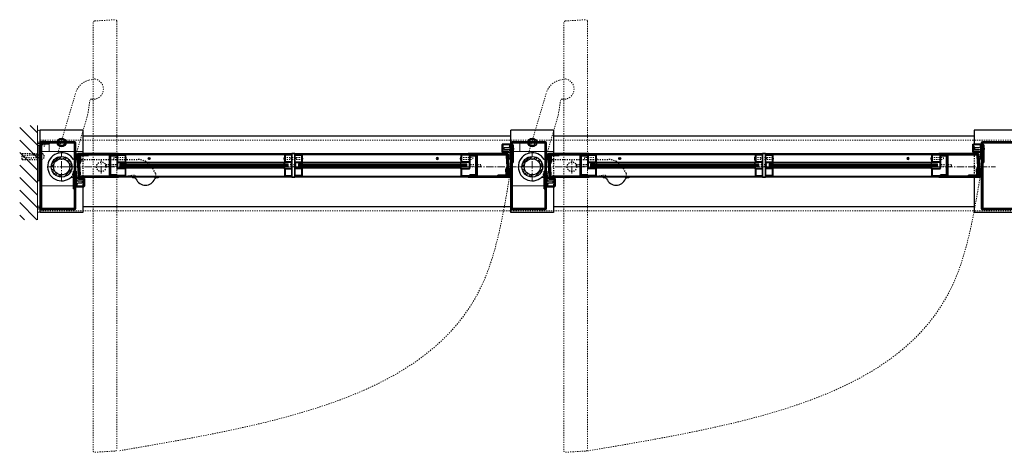
# Model space of a CAD drawing. Units: inches. Extents: x -1 to 1268, y -1 to 291.
# Drawn here: x 371 to 455, y 188 to 225 of the extents above; entities that cross this region are included whole.
import ezdxf

# ---------------------------------------------------------------- set-up
doc = ezdxf.new("R2010")
doc.units = ezdxf.units.IN
doc.header["$MEASUREMENT"] = 0
doc.linetypes.add('CENTER', pattern=[0.95, 0.625, -0.125, 0.075, -0.125])
doc.linetypes.add('DASHED', pattern=[0.2, 0.1, -0.1])
for name, color, linetype, lineweight in [('CENTERLINE', 5, 'CENTER', 9), ('CENTERLINE BAL HARD', 3, 'CENTER', 9), ('HATCH', 3, 'Continuous', 5), ('HIDDEN DK BLUE', 5, 'DASHED', 9), ('HIDDEN LT BLUE', 4, 'DASHED', 25), ('HIDDEN RED', 1, 'DASHED', 18), ('HIDDEN RED 2', 1, 'DASHED', 15), ('HIDDEN RED DOOR', 1, 'DASHED', 15), ('LINE DK BLUE', 5, 'Continuous', 9), ('LINE LT BLUE', 4, 'Continuous', 25), ('LINE MAGENTA', 6, 'Continuous', 35), ('LINE RED', 1, 'Continuous', 18), ('LINE RED 2', 1, 'Continuous', 15), ('TEXT BLUE', 5, 'Continuous', 15)]:
    doc.layers.add(name, color=color, linetype=linetype, lineweight=lineweight)
doc.layers.add('CK_LEVEL_1', color=7, linetype='Continuous')

# ---------------------------------------------------------------- blocks, each defined once
blk = doc.blocks.new('*U641')
at = {"layer": 'HIDDEN LT BLUE'}
for p, q in [((1.531, 0.625), (6.439, 0.625)), ((4.875, -0.875), (6.117, -0.7)), ((7.991, -0.564), (7.738, -0.125))]:
    blk.add_line(p, q, dxfattribs=at)
for centre, radius, start, end in [((6.439, -0.875), 1.5, 30, 90), ((6.134, -0.824), 0.125, 7.83044, 98), ((7.125, -0.688), 0.875, 187.83044, 203.13024), ((7.125, -0.688), 0.875, 336.86976, 8.12517)]:
    blk.add_arc(centre, radius, start, end, dxfattribs=at)
at = {"layer": 'LINE LT BLUE'}
for p, q in [((1.531, 0.625), (1.009, 0.625)), ((0.802, -0.875), (1.742, -0.875)), ((6.032, -0.875), (6.032, -0.937)), ((6.177, -0.937), (6.032, -0.937)), ((8.218, -0.937), (8.073, -0.937)), ((8.218, -0.875), (8.218, -0.937))]:
    blk.add_line(p, q, dxfattribs=at)
for centre, radius, start, end in [((0, 0), 1.188, 31.75686, 312.5369), ((6.177, -1.093), 0.156, 23.13024, 90), ((7.125, -0.688), 0.875, 203.13024, 336.86976), ((8.073, -1.093), 0.156, 90, 156.86976)]:
    blk.add_arc(centre, radius, start, end, dxfattribs=at)
blk = doc.blocks.new('*U639')
at = {"layer": 'HIDDEN LT BLUE'}
for p, q in [((1.531, 0.625), (6.439, 0.625)), ((4.875, -0.875), (6.117, -0.7)), ((7.991, -0.564), (7.738, -0.125))]:
    blk.add_line(p, q, dxfattribs=at)
for centre, radius, start, end in [((6.439, -0.875), 1.5, 30, 90), ((6.134, -0.824), 0.125, 7.83044, 98), ((7.125, -0.688), 0.875, 187.83044, 203.13024), ((7.125, -0.688), 0.875, 336.86976, 8.12517)]:
    blk.add_arc(centre, radius, start, end, dxfattribs=at)
at = {"layer": 'LINE LT BLUE'}
for p, q in [((1.531, 0.625), (1.009, 0.625)), ((0.802, -0.875), (1.742, -0.875)), ((6.032, -0.875), (6.032, -0.937)), ((6.177, -0.937), (6.032, -0.937)), ((8.218, -0.937), (8.073, -0.937)), ((8.218, -0.875), (8.218, -0.937))]:
    blk.add_line(p, q, dxfattribs=at)
for centre, radius, start, end in [((0, 0), 1.188, 31.75686, 312.5369), ((6.177, -1.093), 0.156, 23.13024, 90), ((7.125, -0.688), 0.875, 203.13024, 336.86976), ((8.073, -1.093), 0.156, 90, 156.86976)]:
    blk.add_arc(centre, radius, start, end, dxfattribs=at)
blk = doc.blocks.new('Arm plan open')
at = {"layer": 'HIDDEN DK BLUE'}
for p, q in [((2.801, 7.47), (2.308, 7.352)), ((-0.313, 1.145), (1.22, 6.319)), ((2.214, 4.394), (2.399, 5.634)), ((1.067, 0.521), (2.214, 4.394))]:
    blk.add_line(p, q, dxfattribs=at)
for centre, radius, start, end in [((2.658, 5.893), 1.5, 103.5, 163.5), ((2.674, 6.604), 0.875, 276.63024, 81.62517), ((2.523, 5.616), 0.125, 81.33044, 171.5), ((2.674, 6.604), 0.875, 261.33044, 276.63024), ((0, 0), 1.187, 312.51059, 26.01059)]:
    blk.add_arc(centre, radius, start, end, dxfattribs=at)
blk = doc.blocks.new('*U7')
at = {"layer": 'LINE RED'}
for p, q in [((0, 1.625), (-0.25, 1.625)), ((-0.25, 1.625), (-0.25, -1.375)), ((-0.125, 1.625), (-0.125, -1.375)), ((-0.0625, 1.625), (-0.0625, -1.375)), ((0, -1.375), (-0.25, -1.375))]:
    blk.add_line(p, q, dxfattribs=at)
blk = doc.blocks.new('*U612')
at = {"layer": 'HIDDEN RED'}
for p, q in [((-1.625, 2.125), (-1.625, 2.161)), ((-1.583, 2.125), (-1.583, 1.75)), ((-1.417, 1.75), (-1.583, 1.75)), ((-1.417, 2.125), (-1.417, 1.75)), ((-1.375, 2.125), (-1.375, 2.161)), ((0.937, -0.605), (0.937, -0.77)), ((0.937, -0.605), (1.117, -0.605)), ((0.937, -0.77), (1.117, -0.77)), ((1.117, -0.605), (1.187, -0.521)), ((1.117, -0.77), (1.187, -0.853))]:
    blk.add_line(p, q, dxfattribs=at)
blk.add_arc((-1.5, 1.709), 0.469, 74.53399, 105.46601, dxfattribs=at)
at = {"layer": 'LINE MAGENTA'}
for p, q in [((1.094, 2.125), (-1.813, 2.125)), ((-1.813, 2.125), (-1.813, 2.031)), ((1.094, 2.031), (-1.813, 2.031)), ((-1.813, 1.938), (-1.813, -3.531)), ((-1.719, 1.938), (-1.719, -3.531)), ((-1.063, 1.938), (-1.719, 1.938)), ((-1.063, 2.031), (-1.063, 1.938)), ((1.094, 2.031), (1.094, -3.531)), ((1.187, 2.031), (1.187, -3.531)), ((1, -0.375), (1, -1.875)), ((1.094, -0.375), (1, -0.375)), ((1.187, -1), (1.094, -1)), ((1.094, -1.875), (1, -1.875)), ((-1.719, -3.531), (1.094, -3.531)), ((-1.719, -3.625), (1.094, -3.625))]:
    blk.add_line(p, q, dxfattribs=at)
for centre, start, end in [((-1.719, 1.938), 90, 180), ((1.094, 2.031), 0, 90), ((-1.719, -3.531), 180, 270), ((1.094, -3.531), 270, 0)]:
    blk.add_arc(centre, 0.0938, start, end, dxfattribs=at)
blk = doc.blocks.new('Formed Door HJ Stop')
at = {"layer": 'HIDDEN RED'}
for p, q in [((1.25, -0.605), (1, -0.605)), ((1, -0.77), (1, -0.605)), ((1.25, -0.77), (1, -0.77)), ((1.25, -0.562), (1.286, -0.562)), ((1.25, -0.812), (1.286, -0.812))]:
    blk.add_line(p, q, dxfattribs=at)
blk.add_arc((0.834, -0.687), 0.469, 344.53399, 15.46601, dxfattribs=at)
at = {"layer": 'LINE DK BLUE'}
for p, q in [((1.511, -1.09), (1.511, -0.875)), ((1.547, -1.09), (1.547, -0.875)), ((1.582, -1.09), (1.582, -0.875)), ((1.621, -1.09), (1.621, -0.875)), ((1.661, -1.09), (1.661, -0.875)), ((1.693, -1.09), (1.693, -0.875)), ((1.726, -1.09), (1.726, -0.875))]:
    blk.add_line(p, q, dxfattribs=at)
at = {"layer": 'LINE LT BLUE'}
for p, q in [((1.187, -0.375), (1.25, -0.375)), ((1.25, -0.375), (1.25, -1.625)), ((1.49, -1), (1.25, -1)), ((1.25, -1.061), (1.266, -1.061)), ((1.25, -1.563), (1.266, -1.563)), ((1.25, -1.625), (1.875, -1.625)), ((1.281, -1.102), (1.281, -1.076)), ((1.281, -1.521), (1.281, -1.548)), ((1.75, -1.227), (1.406, -1.227)), ((1.75, -1.396), (1.406, -1.396)), ((1.49, -1.025), (1.423, -1.025)), ((1.423, -1.09), (1.423, -1.025)), ((1.813, -1.09), (1.423, -1.09)), ((1.745, -1), (1.937, -1)), ((1.813, -1.025), (1.745, -1.025)), ((1.75, -1.227), (1.75, -1.396)), ((1.813, -1.09), (1.813, -1.025)), ((1.875, -1.625), (1.875, -1)), ((1.937, -1), (1.937, -1.637)), ((1.237, -1.687), (1.887, -1.687))]:
    blk.add_line(p, q, dxfattribs=at)
for centre, radius, start, end in [((1.237, -1.637), 0.05, 180, 270), ((1.266, -1.076), 0.015, 0, 90), ((1.266, -1.548), 0.015, 270, 0), ((1.406, -1.102), 0.125, 180, 270), ((1.406, -1.521), 0.125, 90, 180), ((1.49, -1.012), 0.0125, 0, 90), ((1.49, -1.012), 0.0125, 270, 0), ((1.745, -1.012), 0.0125, 90, 180), ((1.745, -1.012), 0.0125, 180, 270), ((1.887, -1.637), 0.05, 270, 0)]:
    blk.add_arc(centre, radius, start, end, dxfattribs=at)
blk = doc.blocks.new('8-32 JTHMS VISABLE SCREWHEAD')
at = {"layer": 'CK_LEVEL_1', "color": 1, "linetype": 'Continuous'}
blk.add_circle((0, 0), 0.0938, dxfattribs=at)
at = {"layer": 'LINE RED'}
for p, q in [((0.068, 0.065), (-0.09, -0.026)), ((0.09, 0.026), (-0.068, -0.065))]:
    blk.add_line(p, q, dxfattribs=at)
blk = doc.blocks.new('*U606')
at = {"layer": 'HIDDEN RED'}
for p, q in [((-1.25, -0.562), (-1.286, -0.562)), ((-1.25, -0.812), (-1.286, -0.812)), ((-1.25, -0.605), (-1, -0.605)), ((-1.25, -0.77), (-1, -0.77)), ((-1, -0.77), (-1, -0.605))]:
    blk.add_line(p, q, dxfattribs=at)
blk.add_arc((-0.834, -0.687), 0.469, 164.53399, 195.46601, dxfattribs=at)
at = {"layer": 'LINE DK BLUE'}
for p, q in [((-1.726, -1.09), (-1.726, -0.875)), ((-1.693, -1.09), (-1.693, -0.875)), ((-1.661, -1.09), (-1.661, -0.875)), ((-1.621, -1.09), (-1.621, -0.875)), ((-1.582, -1.09), (-1.582, -0.875)), ((-1.547, -1.09), (-1.547, -0.875)), ((-1.511, -1.09), (-1.511, -0.875))]:
    blk.add_line(p, q, dxfattribs=at)
at = {"layer": 'LINE LT BLUE'}
for p, q in [((-1.187, -0.375), (-1.25, -0.375)), ((-1.25, -0.375), (-1.25, -1.625)), ((-1.745, -1), (-1.937, -1)), ((-1.937, -1), (-1.937, -1.637)), ((-1.875, -1.625), (-1.875, -1)), ((-1.25, -1.625), (-1.875, -1.625)), ((-1.813, -1.09), (-1.813, -1.025)), ((-1.813, -1.025), (-1.745, -1.025)), ((-1.813, -1.09), (-1.423, -1.09)), ((-1.75, -1.227), (-1.75, -1.396)), ((-1.75, -1.227), (-1.406, -1.227)), ((-1.75, -1.396), (-1.406, -1.396)), ((-1.49, -1), (-1.25, -1)), ((-1.49, -1.025), (-1.423, -1.025)), ((-1.423, -1.09), (-1.423, -1.025)), ((-1.281, -1.102), (-1.281, -1.076)), ((-1.281, -1.521), (-1.281, -1.548)), ((-1.25, -1.061), (-1.266, -1.061)), ((-1.25, -1.563), (-1.266, -1.563)), ((-1.237, -1.687), (-1.887, -1.687))]:
    blk.add_line(p, q, dxfattribs=at)
for centre, radius, start, end in [((-1.887, -1.637), 0.05, 180, 270), ((-1.745, -1.012), 0.0125, 0, 90), ((-1.745, -1.012), 0.0125, 270, 0), ((-1.49, -1.012), 0.0125, 90, 180), ((-1.49, -1.012), 0.0125, 180, 270), ((-1.406, -1.102), 0.125, 270, 0), ((-1.406, -1.521), 0.125, 0, 90), ((-1.266, -1.076), 0.015, 90, 180), ((-1.266, -1.548), 0.015, 180, 270), ((-1.237, -1.637), 0.05, 270, 0)]:
    blk.add_arc(centre, radius, start, end, dxfattribs=at)
blk = doc.blocks.new('*U596')
at = {"layer": 'LINE DK BLUE'}
for p, q in [((1.416, 0.881), (1.475, 0.885)), ((1.326, 0.813), (1.187, 0.804)), ((1.483, 0.768), (1.187, 0.75)), ((1.486, 0.714), (1.187, 0.695)), ((1.49, 0.659), (1.187, 0.64)), ((1.34, 0.595), (1.187, 0.585)), ((1.479, 0.823), (1.42, 0.819)), ((1.493, 0.604), (1.433, 0.601)), ((1.437, 0.538), (1.497, 0.542))]:
    blk.add_line(p, q, dxfattribs=at)
at = {"layer": 'LINE MAGENTA'}
for p, q in [((1.326, 0.813), (1.313, 1.025)), ((1.406, 1.125), (4.812, 1.125)), ((1.406, 1.031), (4.812, 1.031)), ((1.42, 0.819), (1.406, 1.031)), ((1.47, 0.972), (1.532, 0.975)), ((1.47, 0.972), (1.509, 0.353)), ((1.532, 0.975), (1.572, 0.338)), ((2.283, 0.969), (1.595, 0.969)), ((1.595, 0.969), (1.63, 0.411)), ((2.283, 1.029), (2.283, 0.969)), ((1.42, 0.819), (1.326, 0.813)), ((1.433, 0.601), (1.34, 0.595)), ((1.426, -0.787), (1.34, 0.595)), ((1.52, -0.781), (1.433, 0.601)), ((1.509, 0.353), (1.455, 0.259)), ((1.572, 0.338), (1.518, 0.244)), ((1.518, 0.244), (1.576, -0.676)), ((1.568, 0.407), (1.63, 0.411)), ((1.513, -0.68), (1.576, -0.676)), ((4.812, -0.781), (1.52, -0.781)), ((4.812, -0.875), (1.52, -0.875))]:
    blk.add_line(p, q, dxfattribs=at)
for centre, radius, start, end in [((1.406, 1.031), 0.0937, 90, 183.57633), ((1.595, 0.969), 0.0625, 90, 183.59706), ((1.52, -0.781), 0.0938, 183.57633, 270)]:
    blk.add_arc(centre, radius, start, end, dxfattribs=at)
blk = doc.blocks.new('*U597')
at = {"layer": 'LINE DK BLUE'}
for p, q in [((1.416, 0.881), (1.475, 0.885)), ((1.326, 0.813), (1.187, 0.804)), ((1.483, 0.768), (1.187, 0.75)), ((1.486, 0.714), (1.187, 0.695)), ((1.49, 0.659), (1.187, 0.64)), ((1.34, 0.595), (1.187, 0.585)), ((1.479, 0.823), (1.42, 0.819)), ((1.493, 0.604), (1.433, 0.601)), ((1.437, 0.538), (1.497, 0.542))]:
    blk.add_line(p, q, dxfattribs=at)
at = {"layer": 'LINE MAGENTA'}
for p, q in [((1.326, 0.813), (1.313, 1.025)), ((1.406, 1.125), (4.812, 1.125)), ((1.406, 1.031), (4.812, 1.031)), ((1.42, 0.819), (1.406, 1.031)), ((1.47, 0.972), (1.532, 0.975)), ((1.47, 0.972), (1.509, 0.353)), ((1.532, 0.975), (1.572, 0.338)), ((2.283, 0.969), (1.595, 0.969)), ((1.595, 0.969), (1.63, 0.411)), ((2.283, 1.029), (2.283, 0.969)), ((1.42, 0.819), (1.326, 0.813)), ((1.433, 0.601), (1.34, 0.595)), ((1.426, -0.787), (1.34, 0.595)), ((1.52, -0.781), (1.433, 0.601)), ((1.509, 0.353), (1.455, 0.259)), ((1.572, 0.338), (1.518, 0.244)), ((1.518, 0.244), (1.576, -0.676)), ((1.568, 0.407), (1.63, 0.411)), ((1.513, -0.68), (1.576, -0.676)), ((4.812, -0.781), (1.52, -0.781)), ((4.812, -0.875), (1.52, -0.875))]:
    blk.add_line(p, q, dxfattribs=at)
for centre, radius, start, end in [((1.406, 1.031), 0.0937, 90, 183.57633), ((1.595, 0.969), 0.0625, 90, 183.59706), ((1.52, -0.781), 0.0938, 183.57633, 270)]:
    blk.add_arc(centre, radius, start, end, dxfattribs=at)
blk = doc.blocks.new('*U589')
at = {"layer": 'LINE DK BLUE'}
for p, q in [((-0.187, -0.288), (-0.247, -0.292)), ((-0.243, -0.354), (-0.183, -0.351)), ((-0.24, -0.409), (0.062, -0.39)), ((-0.236, -0.464), (0.062, -0.445)), ((-0.233, -0.518), (0.062, -0.5)), ((-0.229, -0.573), (-0.17, -0.569)), ((-0.166, -0.631), (-0.225, -0.635)), ((-0.09, -0.345), (0.062, -0.335)), ((-0.076, -0.563), (0.062, -0.554))]:
    blk.add_line(p, q, dxfattribs=at)
at = {"layer": 'LINE MAGENTA'}
for p, q in [((-0.27, 1.125), (-3.563, 1.125)), ((-0.263, 0.93), (-0.326, 0.926)), ((-0.268, 0.006), (-0.326, 0.926)), ((-0.09, -0.345), (-0.176, 1.037)), ((-0.322, -0.088), (-0.268, 0.006)), ((-1.039, -0.719), (-0.345, -0.719)), ((-1.039, -0.779), (-1.039, -0.719)), ((-1.039, -0.779), (-1.039, -0.719)), ((-0.318, -0.157), (-0.38, -0.161)), ((-0.345, -0.719), (-0.38, -0.161)), ((-0.282, -0.725), (-0.322, -0.088)), ((-0.22, -0.722), (-0.282, -0.725)), ((-0.259, -0.103), (-0.205, -0.009)), ((-0.22, -0.722), (-0.259, -0.103)), ((-0.183, -0.351), (-0.09, -0.345)), ((-0.17, -0.569), (-0.076, -0.563)), ((-0.063, -0.775), (-0.076, -0.563)), ((-3.563, -0.875), (-0.156, -0.875))]:
    blk.add_line(p, q, dxfattribs=at)
for points in [[(-0.27, 1.031), (-3.563, 1.031)], [(-0.27, 1.031), (-0.183, -0.351)], [(-3.563, -0.781), (-0.156, -0.781)], [(-0.17, -0.569), (-0.156, -0.781)]]:
    blk.add_lwpolyline(points, dxfattribs=at)
for centre, radius, start, end in [((-0.27, 1.031), 0.0938, 3.57633, 90), ((-0.345, -0.719), 0.0625, 270, 3.59706), ((-0.156, -0.781), 0.0938, 270, 3.57633)]:
    blk.add_arc(centre, radius, start, end, dxfattribs=at)
blk = doc.blocks.new('*U590')
at = {"layer": 'LINE DK BLUE'}
for p, q in [((-0.187, -0.288), (-0.247, -0.292)), ((-0.243, -0.354), (-0.183, -0.351)), ((-0.24, -0.409), (0.062, -0.39)), ((-0.236, -0.464), (0.062, -0.445)), ((-0.233, -0.518), (0.062, -0.5)), ((-0.229, -0.573), (-0.17, -0.569)), ((-0.166, -0.631), (-0.225, -0.635)), ((-0.09, -0.345), (0.062, -0.335)), ((-0.076, -0.563), (0.062, -0.554))]:
    blk.add_line(p, q, dxfattribs=at)
at = {"layer": 'LINE MAGENTA'}
for p, q in [((-0.27, 1.125), (-3.562, 1.125)), ((-0.263, 0.93), (-0.326, 0.926)), ((-0.268, 0.006), (-0.326, 0.926)), ((-0.09, -0.345), (-0.176, 1.037)), ((-0.322, -0.088), (-0.268, 0.006)), ((-1.039, -0.719), (-0.345, -0.719)), ((-1.039, -0.779), (-1.039, -0.719)), ((-1.039, -0.779), (-1.039, -0.719)), ((-0.318, -0.157), (-0.38, -0.161)), ((-0.345, -0.719), (-0.38, -0.161)), ((-0.282, -0.725), (-0.322, -0.088)), ((-0.22, -0.722), (-0.282, -0.725)), ((-0.259, -0.103), (-0.205, -0.009)), ((-0.22, -0.722), (-0.259, -0.103)), ((-0.183, -0.351), (-0.09, -0.345)), ((-0.17, -0.569), (-0.076, -0.563)), ((-0.063, -0.775), (-0.076, -0.563)), ((-3.562, -0.875), (-0.156, -0.875))]:
    blk.add_line(p, q, dxfattribs=at)
for points in [[(-0.27, 1.031), (-3.562, 1.031)], [(-0.27, 1.031), (-0.183, -0.351)], [(-3.562, -0.781), (-0.156, -0.781)], [(-0.17, -0.569), (-0.156, -0.781)]]:
    blk.add_lwpolyline(points, dxfattribs=at)
for centre, radius, start, end in [((-0.27, 1.031), 0.0938, 3.57633, 90), ((-0.345, -0.719), 0.0625, 270, 3.59706), ((-0.156, -0.781), 0.0938, 270, 3.57633)]:
    blk.add_arc(centre, radius, start, end, dxfattribs=at)
blk = doc.blocks.new('*U615')
at = {"layer": 'HIDDEN RED'}
for p, q in [((-1.742, 1.645), (-1.813, 1.728)), ((-1.742, 1.48), (-1.813, 1.396)), ((-1.562, 1.645), (-1.742, 1.645)), ((-1.562, 1.48), (-1.742, 1.48)), ((-1.562, 1.48), (-1.562, 1.645)), ((0.937, -0.089), (0.937, -0.254)), ((0.937, -0.089), (1.117, -0.089)), ((0.937, -0.254), (1.117, -0.254)), ((1.117, -0.089), (1.187, -0.006)), ((1.117, -0.254), (1.187, -0.338))]:
    blk.add_line(p, q, dxfattribs=at)
at = {"layer": 'LINE MAGENTA'}
for p, q in [((-1.813, 2.031), (-1.813, -3.531)), ((1.094, 2.125), (-1.719, 2.125)), ((1.094, 2.031), (-1.719, 2.031)), ((-1.719, 2.031), (-1.719, -3.531)), ((-1.625, 1.875), (-1.719, 1.875)), ((-1.625, 1.875), (-1.625, 0.375)), ((1.094, 2.031), (1.094, -3.531)), ((1.187, 2.031), (1.187, -3.531)), ((-1.813, 1.25), (-1.719, 1.25)), ((-1.625, 0.375), (-1.719, 0.375)), ((1, 0.141), (1, -1.359)), ((1.094, 0.141), (1, 0.141)), ((1.187, -0.484), (1.094, -0.484)), ((1.094, -1.359), (1, -1.359)), ((-1.719, -3.531), (1.094, -3.531)), ((-1.719, -3.625), (1.094, -3.625))]:
    blk.add_line(p, q, dxfattribs=at)
for centre, start, end in [((-1.719, 2.031), 90, 180), ((1.094, 2.031), 0, 90), ((-1.719, -3.531), 180, 270), ((1.094, -3.531), 270, 0)]:
    blk.add_arc(centre, 0.0938, start, end, dxfattribs=at)
blk = doc.blocks.new('*U616')
at = {"layer": 'HIDDEN RED'}
for p, q in [((-1.742, 1.645), (-1.813, 1.728)), ((-1.742, 1.48), (-1.813, 1.396)), ((-1.562, 1.645), (-1.742, 1.645)), ((-1.562, 1.48), (-1.742, 1.48)), ((-1.562, 1.48), (-1.562, 1.645)), ((0.937, -0.605), (0.937, -0.77)), ((0.937, -0.605), (1.117, -0.605)), ((0.937, -0.77), (1.117, -0.77)), ((1.117, -0.605), (1.187, -0.521)), ((1.117, -0.77), (1.187, -0.853))]:
    blk.add_line(p, q, dxfattribs=at)
at = {"layer": 'LINE MAGENTA'}
for p, q in [((-1.813, 2.031), (-1.813, -3.531)), ((1.094, 2.125), (-1.719, 2.125)), ((1.094, 2.031), (-1.719, 2.031)), ((-1.719, 2.031), (-1.719, -3.531)), ((-1.625, 1.875), (-1.719, 1.875)), ((-1.625, 1.875), (-1.625, 0.375)), ((1.094, 2.031), (1.094, -3.531)), ((1.187, 2.031), (1.187, -3.531)), ((-1.813, 1.25), (-1.719, 1.25)), ((-1.625, 0.375), (-1.719, 0.375)), ((1, -0.375), (1, -1.875)), ((1.094, -0.375), (1, -0.375)), ((1.187, -1), (1.094, -1)), ((1.094, -1.875), (1, -1.875)), ((-1.719, -3.531), (1.094, -3.531)), ((-1.719, -3.625), (1.094, -3.625))]:
    blk.add_line(p, q, dxfattribs=at)
for centre, start, end in [((-1.719, 2.031), 90, 180), ((1.094, 2.031), 0, 90), ((-1.719, -3.531), 180, 270), ((1.094, -3.531), 270, 0)]:
    blk.add_arc(centre, 0.0938, start, end, dxfattribs=at)
blk = doc.blocks.new('*U662')
at = {"layer": 'HIDDEN LT BLUE'}
for p, q in [((-0.125, 0), (-0.125, -0.75)), ((0.125, 0), (0.125, -0.75)), ((-0.25, -1.625), (-0.25, -0.344)), ((-0.125, -0.75), (-0.042, -1.5)), ((0.042, -1.5), (0.125, -0.75)), ((0.25, -1.625), (0.25, -0.344)), ((0.25, -1.625), (-0.25, -1.625)), ((0.042, -1.5), (-0.042, -1.5))]:
    blk.add_line(p, q, dxfattribs=at)
blk.add_arc((0, 0), 0.25, 0, 180, dxfattribs=at)

msp = doc.modelspace()

# ---------------------------------------------------------------- hatches: boundary and pattern name
at = {"layer": 'HATCH'}
h = msp.add_hatch(dxfattribs=at)
h.set_pattern_fill('ANSI31', color=256, scale=6, style=0)
h.set_pattern_definition([(135, (538.125, 0), (0.53033, 0.53033), [])])
h.paths.add_polyline_path([(371.375, 215.715), (372.875, 215.715), (372.875, 211.59), (371.593, 211.59), (371.593, 211.09), (372.875, 211.09), (372.875, 210.09), (372.875, 207.715), (371.375, 207.715)])
h.paths.add_polyline_path([(371.593, 211.59), (372.875, 211.59), (372.875, 211.465), (372.468, 211.465), (371.718, 211.382), (371.718, 211.299), (372.468, 211.215), (372.875, 211.215), (372.875, 211.09), (371.593, 211.09)], flags=17)
h.paths.add_polyline_path([(371.718, 211.382), (372.468, 211.465), (372.875, 211.465), (372.875, 211.215), (372.468, 211.215), (371.718, 211.299)], flags=16)
h = msp.add_hatch(dxfattribs=at)
h.set_pattern_fill('ANSI32', color=256, style=0)
h.set_pattern_definition([(45, (374.9375, 212.21533), (-0.26517, 0.26517), []), (45, (375.11428, 212.21533), (-0.26517, 0.26517), [])])
h.paths.add_polyline_path([(374.937, 212.903), (374.937, 213.09, 0.414214), (374.062, 212.215), (374.25, 212.215, -0.414214)])
h.paths.add_polyline_path([(375.625, 212.215), (375.812, 212.215, 0.414214), (374.937, 213.09), (374.937, 212.903, -0.414214)])
h.paths.add_polyline_path([(374.937, 211.528), (374.937, 211.34, 0.414214), (375.812, 212.215), (375.625, 212.215, -0.414214)])
h.paths.add_polyline_path([(374.937, 211.34), (374.937, 211.528, -0.414214), (374.25, 212.215), (374.062, 212.215, 0.414214)])
h = msp.add_hatch(dxfattribs=at)
h.set_pattern_fill('ANSI32', color=256, style=0)
h.set_pattern_definition([(45, (414.9375, 212.21533), (-0.26517, 0.26517), []), (45, (415.11428, 212.21533), (-0.26517, 0.26517), [])])
h.paths.add_polyline_path([(414.938, 212.903), (414.938, 213.09, 0.414214), (414.063, 212.215), (414.25, 212.215, -0.414214)])
h.paths.add_polyline_path([(415.625, 212.215), (415.813, 212.215, 0.414214), (414.938, 213.09), (414.938, 212.903, -0.414214)])
h.paths.add_polyline_path([(414.938, 211.528), (414.938, 211.34, 0.414214), (415.813, 212.215), (415.625, 212.215, -0.414214)])
h.paths.add_polyline_path([(414.938, 211.34), (414.938, 211.528, -0.414214), (414.25, 212.215), (414.063, 212.215, 0.414214)])

# ---------------------------------------------------------------- linework, layer by layer
at = {"layer": 'CENTERLINE'}
for p, q in [((374.937, 211.09), (374.937, 213.34)), ((378.312, 211.653), (378.312, 212.778)), ((414.938, 211.09), (414.938, 213.34)), ((418.313, 211.653), (418.313, 212.778)), ((373.812, 212.215), (376.063, 212.215)), ((377.75, 212.215), (378.875, 212.215)), ((413.812, 212.215), (416.063, 212.215)), ((417.75, 212.215), (418.875, 212.215))]:
    msp.add_line(p, q, dxfattribs=at)
at = {"layer": 'CENTERLINE BAL HARD'}
for p, q in [((374.937, 212.215), (414.938, 212.215)), ((414.938, 212.215), (454.313, 212.215))]:
    msp.add_line(p, q, dxfattribs=at)
at = {"layer": 'HIDDEN DK BLUE'}
for p, q in [((373.875, 214.278), (373.125, 214.278)), ((413.875, 214.278), (413.125, 214.278)), ((373.219, 213.528), (373.125, 213.528)), ((376.125, 213.528), (376.031, 213.528)), ((416.125, 213.528), (416.031, 213.528)), ((373.125, 210.591), (373.219, 210.591)), ((375.937, 210.591), (376.75, 210.591)), ((416.031, 210.591), (416.75, 210.591))]:
    msp.add_line(p, q, dxfattribs=at)
at = {"layer": 'HIDDEN LT BLUE'}
for p, q in [((452.5, 214.153), (452.5, 211.34)), ((376.75, 213.34), (376.75, 210.528)), ((416.75, 213.34), (416.75, 210.528))]:
    msp.add_line(p, q, dxfattribs=at)
for centre in [(378.312, 212.215), (418.313, 212.215)]:
    msp.add_circle(centre, 0.406, dxfattribs=at)
at = {"layer": 'HIDDEN RED'}
for p, q in [((380.375, 213.001), (379.375, 213.001)), ((379.375, 213.001), (379.375, 212.836)), ((380.375, 212.836), (379.375, 212.836)), ((395.375, 213.001), (393.875, 213.001)), ((395.375, 212.836), (393.875, 212.836)), ((394.375, 213.001), (394.375, 212.836)), ((394.875, 213.001), (394.875, 212.836)), ((408.875, 213.001), (409.875, 213.001)), ((408.875, 212.836), (409.875, 212.836)), ((409.875, 213.001), (409.875, 212.836)), ((420.375, 213.001), (419.375, 213.001)), ((419.375, 213.001), (419.375, 212.836)), ((420.375, 212.836), (419.375, 212.836)), ((435.375, 213.001), (433.875, 213.001)), ((435.375, 212.836), (433.875, 212.836)), ((434.375, 213.001), (434.375, 212.836)), ((434.875, 213.001), (434.875, 212.836)), ((448.875, 213.001), (449.875, 213.001)), ((448.875, 212.836), (449.875, 212.836)), ((449.875, 213.001), (449.875, 212.836)), ((378.675, 212.26), (378.675, 212.42)), ((378.675, 212.42), (379.605, 212.42)), ((378.675, 212.26), (379.605, 212.26)), ((379.675, 212.49), (379.605, 212.42)), ((379.675, 212.19), (379.605, 212.26)), ((394.45, 212.465), (394.414, 212.465)), ((394.45, 212.215), (394.414, 212.215)), ((394.45, 212.215), (394.45, 212.465)), ((394.45, 212.423), (394.8, 212.423)), ((394.45, 212.258), (394.8, 212.258)), ((394.8, 212.465), (394.836, 212.465)), ((394.8, 212.215), (394.8, 212.465)), ((394.8, 212.215), (394.836, 212.215)), ((409.575, 212.49), (409.645, 212.42)), ((409.575, 212.19), (409.645, 212.26)), ((410.575, 212.42), (409.645, 212.42)), ((410.575, 212.26), (409.645, 212.26)), ((410.575, 212.26), (410.575, 212.42)), ((418.675, 212.26), (418.675, 212.42)), ((418.675, 212.42), (419.605, 212.42)), ((418.675, 212.26), (419.605, 212.26)), ((419.675, 212.49), (419.605, 212.42)), ((419.675, 212.19), (419.605, 212.26)), ((434.45, 212.465), (434.414, 212.465)), ((434.45, 212.215), (434.414, 212.215)), ((434.45, 212.215), (434.45, 212.465)), ((434.45, 212.423), (434.8, 212.423)), ((434.45, 212.258), (434.8, 212.258)), ((434.8, 212.465), (434.836, 212.465)), ((434.8, 212.215), (434.8, 212.465)), ((434.8, 212.215), (434.836, 212.215)), ((449.575, 212.49), (449.645, 212.42)), ((449.575, 212.19), (449.645, 212.26)), ((450.575, 212.42), (449.645, 212.42)), ((450.575, 212.26), (449.645, 212.26)), ((450.575, 212.26), (450.575, 212.42))]:
    msp.add_line(p, q, dxfattribs=at)
for centre, start, end in [((394.866, 212.34), 164.53399, 195.46601), ((394.384, 212.34), 344.53399, 15.46601), ((434.866, 212.34), 164.53399, 195.46601), ((434.384, 212.34), 344.53399, 15.46601)]:
    msp.add_arc(centre, 0.469, start, end, dxfattribs=at)
at = {"layer": 'HIDDEN RED 2'}
for p, q in [((373.125, 214.465), (492, 214.465)), ((373.125, 208.465), (492, 208.465))]:
    msp.add_line(p, q, dxfattribs=at)
at = {"layer": 'HIDDEN RED DOOR'}
for p, q in [((377.625, 224.473), (377.625, 188.098)), ((377.742, 224.598), (379.492, 224.707)), ((379.625, 224.582), (379.625, 188.208)), ((417.625, 224.473), (417.625, 188.098)), ((417.742, 224.598), (419.492, 224.707)), ((419.625, 224.582), (419.625, 188.208)), ((377.758, 187.974), (379.508, 188.083)), ((417.758, 187.974), (419.508, 188.083))]:
    msp.add_line(p, q, dxfattribs=at)
for centre, start, end in [((377.75, 224.473), 93.57633, 180), ((379.5, 224.582), 0, 93.57633), ((417.75, 224.473), 93.57633, 180), ((419.5, 224.582), 0, 93.57633), ((377.75, 188.098), 180, 273.57633), ((379.5, 188.208), 273.57633, 0), ((417.75, 188.098), 180, 273.57633), ((419.5, 188.208), 273.57633, 0)]:
    msp.add_arc(centre, 0.125, start, end, dxfattribs=at)
for points in [[(379.874, 188.111), (410.683, 202.214), (413, 211.34)], [(419.625, 188.09), (450.683, 202.214), (453, 211.34)]]:
    msp.add_spline(points, degree=3, dxfattribs=at)
at = {"layer": 'LINE DK BLUE'}
for p, q in [((372.875, 215.715), (372.875, 207.715)), ((373.875, 213.528), (373.875, 214.278)), ((413.875, 213.528), (413.875, 214.278)), ((373.219, 213.528), (376.031, 213.528)), ((376.125, 213.528), (376.75, 213.528)), ((413.313, 213.528), (416.031, 213.528)), ((416.125, 213.528), (416.75, 213.528)), ((379.875, 212.403), (394.187, 212.403)), ((379.875, 212.34), (394.187, 212.34)), ((379.875, 212.278), (394.187, 212.278)), ((395.063, 212.403), (409.375, 212.403)), ((395.063, 212.34), (409.375, 212.34)), ((395.063, 212.278), (409.375, 212.278)), ((419.875, 212.403), (434.188, 212.403)), ((419.875, 212.34), (434.188, 212.34)), ((419.875, 212.278), (434.188, 212.278)), ((435.063, 212.403), (449.375, 212.403)), ((435.063, 212.34), (449.375, 212.34)), ((435.063, 212.278), (449.375, 212.278)), ((373.219, 210.591), (375.937, 210.591)), ((413.219, 210.591), (416.031, 210.591))]:
    msp.add_line(p, q, dxfattribs=at)
for centre, radius, start, end in [((373, 215.557), 0.25, 240, 300), ((373, 214.557), 0.25, 240, 300), ((373, 214.432), 0.25, 240, 300), ((373, 214.307), 0.25, 240, 300), ((373.047, 208.543), 0.344, 76.86344, 120), ((373.047, 208.418), 0.344, 76.86344, 120), ((373.047, 208.293), 0.344, 72.58966, 120), ((373, 208.124), 0.25, 60, 120)]:
    msp.add_arc(centre, radius, start, end, dxfattribs=at)
at = {"layer": 'LINE LT BLUE'}
for p, q in [((376.75, 215.34), (373.125, 215.34)), ((373.125, 208.34), (373.125, 215.34)), ((376.75, 215.34), (376.75, 213.34)), ((416.75, 215.34), (413.125, 215.34)), ((413.125, 208.34), (413.125, 215.34)), ((413.125, 208.34), (413.125, 215.34)), ((416.75, 215.34), (416.75, 213.34)), ((456.125, 215.34), (452.5, 215.34)), ((452.5, 215.34), (452.5, 214.153)), ((374.649, 214.278), (374.793, 214.528)), ((374.793, 214.028), (374.649, 214.278)), ((374.793, 214.528), (375.082, 214.528)), ((375.082, 214.528), (375.226, 214.278)), ((375.226, 214.278), (375.082, 214.028)), ((376.75, 214.84), (413.125, 214.84)), ((414.649, 214.278), (414.793, 214.528)), ((414.793, 214.028), (414.649, 214.278)), ((414.793, 214.528), (415.082, 214.528)), ((415.082, 214.528), (415.226, 214.278)), ((415.226, 214.278), (415.082, 214.028)), ((416.75, 214.84), (452.5, 214.84)), ((375.082, 214.028), (374.793, 214.028)), ((415.082, 214.028), (414.793, 214.028)), ((379.625, 213.247), (379.625, 212.09)), ((379.675, 213.247), (379.675, 212.09)), ((379.675, 213.197), (380.325, 213.197)), ((379.675, 212.64), (380.325, 212.64)), ((379.675, 212.59), (380.325, 212.59)), ((379.75, 213.247), (380.325, 213.247)), ((380.325, 213.247), (393.925, 213.247)), ((380.325, 213.197), (380.325, 212.64)), ((393.925, 212.59), (380.325, 212.59)), ((380.375, 213.197), (380.375, 212.64)), ((393.875, 213.197), (393.875, 212.64)), ((394.5, 213.247), (393.925, 213.247)), ((393.925, 213.197), (393.925, 212.64)), ((394.5, 213.197), (393.925, 213.197)), ((394.5, 212.64), (393.925, 212.64)), ((394.5, 212.59), (393.925, 212.59)), ((394.45, 212.59), (394.45, 212.09)), ((394.5, 212.59), (394.5, 212.09)), ((394.75, 213.247), (395.325, 213.247)), ((394.75, 213.197), (395.325, 213.197)), ((394.75, 212.64), (395.325, 212.64)), ((394.75, 212.59), (394.75, 212.09)), ((394.75, 212.59), (395.325, 212.59)), ((394.8, 212.59), (394.8, 212.09)), ((395.325, 213.247), (408.925, 213.247)), ((395.325, 213.197), (395.325, 212.64)), ((408.925, 212.59), (395.325, 212.59)), ((395.375, 213.197), (395.375, 212.64)), ((408.875, 213.197), (408.875, 212.64)), ((409.5, 213.247), (408.925, 213.247)), ((408.925, 213.197), (408.925, 212.64)), ((409.575, 213.197), (408.925, 213.197)), ((409.575, 212.64), (408.925, 212.64)), ((409.575, 212.59), (408.925, 212.59)), ((409.575, 213.247), (409.575, 212.09)), ((409.625, 213.247), (409.625, 212.09)), ((419.625, 213.247), (419.625, 212.09)), ((419.675, 213.247), (419.675, 212.09)), ((419.675, 213.197), (420.325, 213.197)), ((419.675, 212.64), (420.325, 212.64)), ((419.675, 212.59), (420.325, 212.59)), ((419.75, 213.247), (420.325, 213.247)), ((420.325, 213.247), (433.925, 213.247)), ((420.325, 213.197), (420.325, 212.64)), ((433.925, 212.59), (420.325, 212.59)), ((420.375, 213.197), (420.375, 212.64)), ((433.875, 213.197), (433.875, 212.64)), ((434.5, 213.247), (433.925, 213.247)), ((433.925, 213.197), (433.925, 212.64)), ((434.5, 213.197), (433.925, 213.197)), ((434.5, 212.64), (433.925, 212.64)), ((434.5, 212.59), (433.925, 212.59)), ((434.45, 212.59), (434.45, 212.09)), ((434.5, 212.59), (434.5, 212.09)), ((434.75, 213.247), (435.325, 213.247)), ((434.75, 213.197), (435.325, 213.197)), ((434.75, 212.64), (435.325, 212.64)), ((434.75, 212.59), (434.75, 212.09)), ((434.75, 212.59), (435.325, 212.59)), ((434.8, 212.59), (434.8, 212.09)), ((435.325, 213.247), (448.925, 213.247)), ((435.325, 213.197), (435.325, 212.64)), ((448.925, 212.59), (435.325, 212.59)), ((435.375, 213.197), (435.375, 212.64)), ((448.875, 213.197), (448.875, 212.64)), ((449.5, 213.247), (448.925, 213.247)), ((448.925, 213.197), (448.925, 212.64)), ((449.575, 213.197), (448.925, 213.197)), ((449.575, 212.64), (448.925, 212.64)), ((449.575, 212.59), (448.925, 212.59)), ((449.575, 213.247), (449.575, 212.09)), ((449.625, 213.247), (449.625, 212.09)), ((380.325, 212.09), (379.675, 212.09)), ((380.325, 212.04), (379.675, 212.04)), ((393.925, 212.09), (380.325, 212.09)), ((380.325, 212.04), (380.325, 211.484)), ((380.375, 212.04), (380.375, 211.484)), ((393.875, 212.04), (393.875, 211.484)), ((393.925, 212.09), (394.45, 212.09)), ((393.925, 212.04), (394.45, 212.04)), ((393.925, 212.04), (393.925, 211.484)), ((395.325, 212.09), (394.8, 212.09)), ((395.325, 212.04), (394.8, 212.04)), ((408.925, 212.09), (395.325, 212.09)), ((395.325, 212.04), (395.325, 211.484)), ((395.375, 212.04), (395.375, 211.484)), ((408.875, 212.04), (408.875, 211.484)), ((408.925, 212.09), (409.575, 212.09)), ((408.925, 212.04), (409.575, 212.04)), ((408.925, 212.04), (408.925, 211.484)), ((420.325, 212.09), (419.675, 212.09)), ((420.325, 212.04), (419.675, 212.04)), ((433.925, 212.09), (420.325, 212.09)), ((420.325, 212.04), (420.325, 211.484)), ((420.375, 212.04), (420.375, 211.484)), ((433.875, 212.04), (433.875, 211.484)), ((433.925, 212.09), (434.45, 212.09)), ((433.925, 212.04), (434.45, 212.04)), ((433.925, 212.04), (433.925, 211.484)), ((435.325, 212.09), (434.8, 212.09)), ((435.325, 212.04), (434.8, 212.04)), ((448.925, 212.09), (435.325, 212.09)), ((435.325, 212.04), (435.325, 211.484)), ((435.375, 212.04), (435.375, 211.484)), ((448.875, 212.04), (448.875, 211.484)), ((448.925, 212.09), (449.575, 212.09)), ((448.925, 212.04), (449.575, 212.04)), ((448.925, 212.04), (448.925, 211.484)), ((380.325, 211.484), (379.625, 211.484)), ((380.325, 211.434), (379.75, 211.434)), ((380.325, 211.434), (394.5, 211.434)), ((393.925, 211.484), (394.5, 211.484)), ((393.925, 211.434), (394.5, 211.434)), ((395.325, 211.484), (394.75, 211.484)), ((395.325, 211.434), (394.75, 211.434)), ((395.325, 211.434), (408.925, 211.434)), ((408.925, 211.484), (409.625, 211.484)), ((408.925, 211.434), (409.5, 211.434)), ((420.325, 211.484), (419.625, 211.484)), ((420.325, 211.434), (419.75, 211.434)), ((420.325, 211.434), (434.5, 211.434)), ((433.925, 211.484), (434.5, 211.484)), ((433.925, 211.434), (434.5, 211.434)), ((435.325, 211.484), (434.75, 211.484)), ((435.325, 211.434), (434.75, 211.434)), ((435.325, 211.434), (448.925, 211.434)), ((448.925, 211.484), (449.625, 211.484)), ((448.925, 211.434), (449.5, 211.434)), ((452.5, 211.34), (452.5, 208.34)), ((376.75, 210.528), (376.75, 208.34)), ((416.75, 210.528), (416.75, 208.34)), ((376.75, 208.84), (413.125, 208.84)), ((416.75, 208.84), (452.5, 208.84)), ((376.75, 208.34), (373.125, 208.34)), ((416.75, 208.34), (413.125, 208.34)), ((456.125, 208.34), (452.5, 208.34))]:
    msp.add_line(p, q, dxfattribs=at)
for centre, radius in [((374.937, 214.278), 0.376), ((414.938, 214.278), 0.376), ((374.937, 212.215), 0.875), ((374.937, 212.215), 0.688), ((414.938, 212.215), 0.875), ((414.938, 212.215), 0.688)]:
    msp.add_circle(centre, radius, dxfattribs=at)
for centre, radius, start, end in [((380.325, 213.197), 0.05, 0, 90), ((380.325, 212.64), 0.05, 270, 0), ((380.69, 212.624), 0.316, 177.83411, 210.17574), ((393.56, 212.624), 0.316, 329.82426, 2.16589), ((393.925, 213.197), 0.05, 90, 180), ((393.925, 212.64), 0.05, 180, 270), ((395.325, 213.197), 0.05, 0, 90), ((395.325, 212.64), 0.05, 270, 0), ((395.69, 212.624), 0.316, 177.83411, 210.17574), ((408.56, 212.624), 0.316, 329.82426, 2.16589), ((408.925, 213.197), 0.05, 90, 180), ((408.925, 212.64), 0.05, 180, 270), ((420.325, 213.197), 0.05, 0, 90), ((420.325, 212.64), 0.05, 270, 0), ((420.69, 212.624), 0.316, 177.83411, 210.17574), ((433.56, 212.624), 0.316, 329.82426, 2.16589), ((433.925, 213.197), 0.05, 90, 180), ((433.925, 212.64), 0.05, 180, 270), ((435.325, 213.197), 0.05, 0, 90), ((435.325, 212.64), 0.05, 270, 0), ((435.69, 212.624), 0.316, 177.83411, 210.17574), ((448.56, 212.624), 0.316, 329.82426, 2.16589), ((448.925, 213.197), 0.05, 90, 180), ((448.925, 212.64), 0.05, 180, 270), ((379.675, 212.09), 0.05, 180, 270), ((380.325, 212.04), 0.05, 0, 90), ((380.69, 212.057), 0.316, 149.82426, 182.16589), ((393.56, 212.057), 0.316, 357.83411, 30.17574), ((393.925, 212.04), 0.05, 90, 180), ((394.45, 212.09), 0.05, 270, 0), ((394.8, 212.09), 0.05, 180, 270), ((395.325, 212.04), 0.05, 0, 90), ((395.69, 212.057), 0.316, 149.82426, 182.16589), ((408.56, 212.057), 0.316, 357.83411, 30.17574), ((408.925, 212.04), 0.05, 90, 180), ((409.575, 212.09), 0.05, 270, 0), ((419.675, 212.09), 0.05, 180, 270), ((420.325, 212.04), 0.05, 0, 90), ((420.69, 212.057), 0.316, 149.82426, 182.16589), ((433.56, 212.057), 0.316, 357.83411, 30.17574), ((433.925, 212.04), 0.05, 90, 180), ((434.45, 212.09), 0.05, 270, 0), ((434.8, 212.09), 0.05, 180, 270), ((435.325, 212.04), 0.05, 0, 90), ((435.69, 212.057), 0.316, 149.82426, 182.16589), ((448.56, 212.057), 0.316, 357.83411, 30.17574), ((448.925, 212.04), 0.05, 90, 180), ((449.575, 212.09), 0.05, 270, 0), ((380.325, 211.484), 0.05, 270, 0), ((393.925, 211.484), 0.05, 180, 270), ((395.325, 211.484), 0.05, 270, 0), ((408.925, 211.484), 0.05, 180, 270), ((420.325, 211.484), 0.05, 270, 0), ((433.925, 211.484), 0.05, 180, 270), ((435.325, 211.484), 0.05, 270, 0), ((448.925, 211.484), 0.05, 180, 270)]:
    msp.add_arc(centre, radius, start, end, dxfattribs=at)
at = {"layer": 'LINE MAGENTA'}
for p, q in [((379, 211.528), (379, 213.153)), ((379.094, 213.153), (379.625, 213.153)), ((379.094, 213.153), (379.094, 211.528)), ((379.75, 213.34), (379.75, 213.247)), ((409.5, 213.34), (409.5, 213.247)), ((410.156, 213.153), (409.625, 213.153)), ((410.156, 213.153), (410.156, 211.528)), ((410.25, 211.528), (410.25, 213.153)), ((419, 211.528), (419, 213.153)), ((419.094, 213.153), (419.625, 213.153)), ((419.094, 213.153), (419.094, 211.528)), ((419.75, 213.34), (419.75, 213.247)), ((449.5, 213.34), (449.5, 213.247)), ((450.156, 213.153), (449.625, 213.153)), ((450.156, 213.153), (450.156, 211.528)), ((450.25, 211.528), (450.25, 213.153)), ((379.625, 211.528), (379.094, 211.528)), ((379.625, 211.528), (379.625, 211.434)), ((379.75, 211.434), (379.75, 211.34)), ((409.5, 211.434), (409.5, 211.34)), ((409.625, 211.528), (409.625, 211.434)), ((409.625, 211.528), (410.156, 211.528)), ((419.625, 211.528), (419.094, 211.528)), ((419.625, 211.528), (419.625, 211.434)), ((419.75, 211.434), (419.75, 211.34)), ((449.5, 211.434), (449.5, 211.34)), ((449.625, 211.528), (449.625, 211.434)), ((449.625, 211.528), (450.156, 211.528))]:
    msp.add_line(p, q, dxfattribs=at)
for points in [[(394.5, 211.34), (394.75, 211.34), (394.75, 213.34), (394.5, 213.34)], [(434.5, 211.34), (434.75, 211.34), (434.75, 213.34), (434.5, 213.34)]]:
    msp.add_lwpolyline(points, close=True, dxfattribs=at)
for centre, start, end in [((379.094, 213.153), 90, 180), ((410.156, 213.153), 0, 90), ((419.094, 213.153), 90, 180), ((450.156, 213.153), 0, 90), ((379.094, 211.528), 180, 270), ((410.156, 211.528), 270, 0), ((419.094, 211.528), 180, 270), ((450.156, 211.528), 270, 0)]:
    msp.add_arc(centre, 0.0938, start, end, dxfattribs=at)
at = {"layer": 'LINE RED'}
for p, q in [((379.75, 213.34), (394.5, 213.34)), ((380.375, 213.043), (380.411, 213.043)), ((380.375, 212.793), (380.411, 212.793)), ((393.875, 213.043), (393.839, 213.043)), ((393.875, 212.793), (393.839, 212.793)), ((394.75, 213.34), (409.5, 213.34)), ((395.375, 213.043), (395.411, 213.043)), ((395.375, 212.793), (395.411, 212.793)), ((408.875, 213.043), (408.839, 213.043)), ((408.875, 212.793), (408.839, 212.793)), ((419.75, 213.34), (434.5, 213.34)), ((420.375, 213.043), (420.411, 213.043)), ((420.375, 212.793), (420.411, 212.793)), ((433.875, 213.043), (433.839, 213.043)), ((433.875, 212.793), (433.839, 212.793)), ((434.75, 213.34), (449.5, 213.34)), ((435.375, 213.043), (435.411, 213.043)), ((435.375, 212.793), (435.411, 212.793)), ((448.875, 213.043), (448.839, 213.043)), ((448.875, 212.793), (448.839, 212.793)), ((379.875, 212.465), (394.187, 212.465)), ((379.875, 212.465), (379.875, 212.215)), ((394.187, 212.215), (379.875, 212.215)), ((394.187, 212.465), (394.187, 212.215)), ((395.063, 212.465), (409.375, 212.465)), ((395.063, 212.465), (395.063, 212.215)), ((409.375, 212.215), (395.063, 212.215)), ((409.375, 212.465), (409.375, 212.215)), ((419.875, 212.465), (434.188, 212.465)), ((419.875, 212.465), (419.875, 212.215)), ((434.188, 212.215), (419.875, 212.215)), ((434.188, 212.465), (434.188, 212.215)), ((435.063, 212.465), (449.375, 212.465)), ((435.063, 212.465), (435.063, 212.215)), ((449.375, 212.215), (435.063, 212.215)), ((449.375, 212.465), (449.375, 212.215)), ((379.75, 211.34), (394.5, 211.34)), ((394.75, 211.34), (409.5, 211.34)), ((419.75, 211.34), (434.5, 211.34)), ((434.75, 211.34), (449.5, 211.34))]:
    msp.add_line(p, q, dxfattribs=at)
for centre, start, end in [((379.959, 212.918), 344.53399, 15.46601), ((394.291, 212.918), 164.53399, 195.46601), ((394.959, 212.918), 344.53399, 15.46601), ((409.291, 212.918), 164.53399, 195.46601), ((419.959, 212.918), 344.53399, 15.46601), ((434.291, 212.918), 164.53399, 195.46601), ((434.959, 212.918), 344.53399, 15.46601), ((449.291, 212.918), 164.53399, 195.46601)]:
    msp.add_arc(centre, 0.469, start, end, dxfattribs=at)

# ---------------------------------------------------------------- block references
for name, p in [('*U616', (414.938, 212.215)), ('*U615', (454.938, 212.215)), ('*U7', (373.125, 212.395)), ('*U596', (374.937, 212.215)), ('*U589', (413.063, 212.215)), ('*U597', (414.938, 212.215)), ('*U590', (453.063, 212.215))]:
    msp.add_blockref(name, p)
at = {"rotation": 270}
msp.add_blockref('*U662', (373.219, 213.09), dxfattribs=at)
at = {"layer": 'HATCH'}
msp.add_blockref('*U612', (374.937, 212.215), dxfattribs=at)
at = {"layer": 'HIDDEN DK BLUE'}
for p in [(374.937, 212.215), (414.938, 212.215)]:
    msp.add_blockref('Arm plan open', p, dxfattribs=at)
at = {"layer": 'LINE LT BLUE', "rotation": 180}
msp.add_blockref('Formed Door HJ Stop', (414.313, 212.465), dxfattribs=at)
at = {"layer": 'LINE LT BLUE', "xscale": -1, "rotation": 180}
msp.add_blockref('*U606', (454.313, 212.465), dxfattribs=at)
at = {"layer": 'LINE LT BLUE'}
for p in [(374.937, 212.215), (414.938, 212.215)]:
    msp.add_blockref('Formed Door HJ Stop', p, dxfattribs=at)
at = {"layer": 'LINE RED 2', "rotation": 90}
for p in [(382.375, 212.918), (422.375, 212.918)]:
    msp.add_blockref('8-32 JTHMS VISABLE SCREWHEAD', p, dxfattribs=at)
at = {"layer": 'LINE RED 2', "xscale": -1, "rotation": 270}
for p in [(406.875, 212.918), (446.875, 212.918)]:
    msp.add_blockref('8-32 JTHMS VISABLE SCREWHEAD', p, dxfattribs=at)
at = {"layer": 'TEXT BLUE'}
for name, p in [('*U641', (374.937, 212.215)), ('*U639', (414.938, 212.215))]:
    msp.add_blockref(name, p, dxfattribs=at)

doc.saveas('drawing.dxf')
